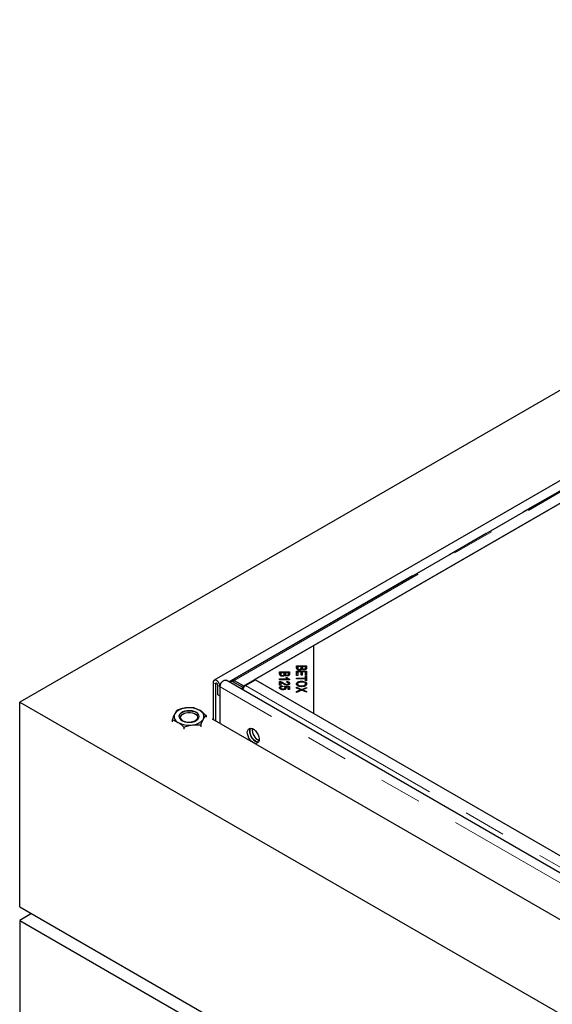
# Model space of a CAD drawing. Units: millimetres. Extents: x 52 to 344, y 27 to 265.
# Drawn here: x 244 to 260, y 200 to 229 of the extents above; entities that cross this region are included whole.
import ezdxf

# ---------------------------------------------------------------- set-up
doc = ezdxf.new("R2010")
doc.units = ezdxf.units.MM
doc.linetypes.add('PHANTOM', pattern=[12.7, 6.35, -1.27, 1.27, -1.27, 1.27, -1.27])

msp = doc.modelspace()

# ---------------------------------------------------------------- linework, layer by layer
at = {"color": 7, "linetype": 'Continuous', "lineweight": 25}
for p, q in [((279.683, 229.347), (244.328, 208.937)), ((280.616, 227.181), (250.14, 209.588)), ((280.545, 226.836), (250.678, 209.594)), ((251.027, 209.422), (280.895, 226.664)), ((278.795, 225.452), (253.127, 210.634)), ((253.127, 210.634), (251.359, 209.613)), ((253.127, 208.593), (253.127, 210.634)), ((252.608, 210.021), (252.904, 210.021)), ((252.608, 209.956), (252.608, 210.021)), ((252.643, 209.998), (252.643, 209.956)), ((252.744, 209.998), (252.643, 209.998)), ((252.744, 209.959), (252.744, 209.998)), ((252.779, 209.998), (252.779, 209.961)), ((252.869, 209.998), (252.779, 209.998)), ((252.869, 209.964), (252.869, 209.998)), ((252.904, 210.021), (252.904, 209.957)), ((252.1, 209.839), (252.396, 209.839)), ((252.1, 209.773), (252.1, 209.839)), ((252.1, 209.798), (252.135, 209.798)), ((252.135, 209.816), (252.135, 209.773)), ((252.237, 209.816), (252.135, 209.816)), ((252.135, 209.733), (252.135, 209.773)), ((252.136, 209.717), (252.136, 209.758)), ((252.186, 209.71), (252.186, 209.733)), ((252.237, 209.776), (252.237, 209.816)), ((252.237, 209.798), (252.272, 209.798)), ((252.237, 209.736), (252.237, 209.776)), ((252.272, 209.816), (252.272, 209.779)), ((252.361, 209.816), (252.272, 209.816)), ((252.272, 209.738), (252.272, 209.779)), ((252.275, 209.729), (252.275, 209.757)), ((252.316, 209.718), (252.316, 209.74)), ((252.361, 209.782), (252.361, 209.816)), ((252.361, 209.798), (252.396, 209.798)), ((252.361, 209.741), (252.361, 209.782)), ((252.396, 209.839), (252.396, 209.774)), ((252.608, 209.98), (252.643, 209.98)), ((252.608, 209.859), (252.904, 209.859)), ((252.608, 209.732), (252.608, 209.859)), ((252.608, 209.819), (252.643, 209.819)), ((252.643, 209.732), (252.608, 209.732)), ((252.643, 209.915), (252.643, 209.956)), ((252.643, 209.837), (252.643, 209.732)), ((252.743, 209.837), (252.643, 209.837)), ((252.644, 209.899), (252.644, 209.94)), ((252.694, 209.892), (252.694, 209.915)), ((252.743, 209.742), (252.743, 209.837)), ((252.743, 209.819), (252.778, 209.819)), ((252.778, 209.742), (252.743, 209.742)), ((252.744, 209.98), (252.779, 209.98)), ((252.744, 209.918), (252.744, 209.959)), ((252.778, 209.837), (252.778, 209.742)), ((252.869, 209.837), (252.778, 209.837)), ((252.779, 209.92), (252.779, 209.961)), ((252.783, 209.911), (252.783, 209.94)), ((252.823, 209.9), (252.823, 209.922)), ((252.869, 209.98), (252.904, 209.98)), ((252.869, 209.923), (252.869, 209.964)), ((252.869, 209.736), (252.869, 209.837)), ((252.869, 209.819), (252.904, 209.819)), ((252.904, 209.736), (252.869, 209.736)), ((252.869, 209.713), (252.904, 209.713)), ((252.869, 209.657), (252.869, 209.713)), ((252.904, 209.859), (252.904, 209.736)), ((252.904, 209.713), (252.904, 209.577)), ((250.109, 209.519), (250.109, 208.417)), ((250.179, 209.478), (250.179, 208.376)), ((250.25, 209.152), (250.25, 209.437)), ((250.321, 209.111), (250.321, 209.397)), ((250.321, 208.294), (250.321, 209.397)), ((307.035, 176.952), (250.502, 209.588)), ((250.682, 209.581), (250.629, 209.549)), ((250.988, 209.378), (250.704, 209.542)), ((250.74, 209.587), (251.027, 209.422)), ((250.74, 209.582), (250.74, 209.587)), ((250.757, 209.574), (251.041, 209.409)), ((251.041, 209.409), (250.988, 209.378)), ((251.027, 209.422), (251.027, 209.417)), ((251.041, 209.4), (251.041, 209.409)), ((251.078, 209.431), (251.377, 209.603)), ((251.359, 209.613), (253.127, 208.593)), ((251.359, 209.593), (251.359, 209.613)), ((251.377, 209.603), (264.635, 201.949)), ((252.1, 209.628), (252.332, 209.628)), ((252.1, 209.607), (252.1, 209.628)), ((252.397, 209.607), (252.1, 209.607)), ((252.1, 209.443), (252.1, 209.556)), ((252.135, 209.443), (252.1, 209.443)), ((252.125, 209.512), (252.125, 209.553)), ((252.125, 209.512), (252.135, 209.509)), ((252.135, 209.527), (252.135, 209.443)), ((252.178, 209.42), (252.181, 209.398)), ((252.178, 209.397), (252.178, 209.42)), ((252.236, 209.396), (252.24, 209.416)), ((252.24, 209.416), (252.392, 209.4)), ((252.24, 209.394), (252.24, 209.416)), ((252.357, 209.383), (252.278, 209.392)), ((252.278, 209.351), (252.278, 209.392)), ((252.288, 209.67), (252.323, 209.67)), ((252.308, 209.53), (252.312, 209.552)), ((252.312, 209.53), (252.312, 209.552)), ((252.316, 209.443), (252.316, 209.465)), ((252.323, 209.629), (252.323, 209.67)), ((252.332, 209.607), (252.332, 209.628)), ((252.332, 209.622), (252.348, 209.607)), ((252.367, 209.456), (252.367, 209.497)), ((252.392, 209.4), (252.392, 209.315)), ((252.397, 209.621), (252.397, 209.607)), ((252.608, 209.657), (252.869, 209.657)), ((252.608, 209.634), (252.608, 209.657)), ((252.869, 209.634), (252.608, 209.634)), ((252.636, 209.438), (252.636, 209.479)), ((252.636, 209.438), (252.643, 209.422)), ((252.752, 209.537), (252.752, 209.56)), ((252.756, 209.397), (252.756, 209.42)), ((252.869, 209.672), (252.904, 209.672)), ((252.869, 209.634), (252.869, 209.657)), ((252.869, 209.577), (252.869, 209.634)), ((252.904, 209.577), (252.869, 209.577)), ((252.871, 209.426), (252.875, 209.438)), ((252.875, 209.438), (252.875, 209.478)), ((250.321, 209.111), (250.25, 209.152)), ((250.989, 209.306), (250.988, 209.378)), ((252.125, 209.324), (252.125, 209.365)), ((252.197, 209.307), (252.197, 209.329)), ((252.263, 209.373), (252.278, 209.371)), ((252.264, 209.324), (252.264, 209.365)), ((252.278, 209.351), (252.288, 209.339)), ((252.357, 209.315), (252.357, 209.383)), ((252.357, 209.362), (252.392, 209.359)), ((252.392, 209.315), (252.357, 209.315)), ((252.608, 209.384), (252.762, 209.318)), ((252.608, 209.357), (252.608, 209.384)), ((252.711, 209.314), (252.608, 209.357)), ((252.608, 209.256), (252.713, 209.299)), ((252.764, 209.292), (252.608, 209.228)), ((252.608, 209.228), (252.608, 209.256)), ((252.713, 209.271), (252.713, 209.299)), ((252.733, 209.28), (252.733, 209.306)), ((252.733, 209.29), (252.745, 209.285)), ((252.762, 209.318), (252.904, 209.377)), ((252.762, 209.292), (252.762, 209.318)), ((252.904, 209.232), (252.764, 209.292)), ((252.781, 209.285), (252.791, 209.29)), ((252.791, 209.281), (252.791, 209.305)), ((252.825, 209.291), (252.904, 209.257)), ((252.904, 209.35), (252.828, 209.319)), ((252.904, 209.377), (252.904, 209.35)), ((252.904, 209.257), (252.904, 209.232)), ((244.328, 202.813), (244.328, 208.937)), ((244.328, 208.937), (307.968, 172.199)), ((249.899, 208.54), (249.899, 208.483)), ((253.127, 208.593), (264.653, 201.939)), ((248.885, 208.408), (248.885, 208.351)), ((249.744, 208.253), (249.744, 208.196)), ((250.091, 208.427), (250.109, 208.437)), ((307.084, 175.526), (250.091, 208.427)), ((249.237, 208.187), (249.237, 208.13)), ((244.328, 202.813), (307.968, 166.075)), ((244.682, 202.609), (244.328, 202.405)), ((244.328, 202.405), (307.968, 165.667)), ((244.328, 202.405), (244.328, 188.524))]:
    msp.add_line(p, q, dxfattribs=at)
at = {"color": 8, "linetype": 'PHANTOM', "lineweight": 18}
for p, q in [((250.577, 209.544), (280.585, 226.868)), ((250.74, 209.587), (280.608, 226.83)), ((250.179, 209.478), (250.109, 209.519)), ((250.179, 209.478), (250.215, 209.499)), ((250.321, 209.397), (250.25, 209.437)), ((306.854, 176.761), (250.321, 209.397)), ((250.757, 209.574), (250.704, 209.542)), ((251.078, 209.431), (264.336, 201.777)), ((252.209, 209.482), (252.209, 209.512)), ((252.825, 209.266), (252.825, 209.291))]:
    msp.add_line(p, q, dxfattribs=at)
at = {"color": 7, "linetype": 'Continuous', "lineweight": 25, "flags": 128}
for points in [[(250.321, 209.397), (250.314, 209.442), (250.296, 209.49), (250.268, 209.533), (250.233, 209.568), (250.196, 209.589), (250.162, 209.595), (250.134, 209.583), (250.115, 209.557), (250.109, 209.519)], [(250.25, 209.437), (250.247, 209.455), (250.24, 209.472), (250.228, 209.488), (250.215, 209.499), (250.201, 209.503), (250.19, 209.501), (250.182, 209.492), (250.179, 209.478)], [(250.321, 209.397), (250.327, 209.442), (250.346, 209.49), (250.374, 209.533), (250.409, 209.568), (250.445, 209.589), (250.48, 209.595), (250.502, 209.588)], [(250.704, 209.542), (250.681, 209.552), (250.66, 209.556), (250.641, 209.554), (250.624, 209.546), (250.612, 209.533), (250.608, 209.526)], [(249.092, 208.506), (249.094, 208.529), (249.114, 208.571), (249.15, 208.609), (249.202, 208.64), (249.266, 208.663), (249.338, 208.676), (249.413, 208.678), (249.487, 208.67), (249.555, 208.651), (249.612, 208.623)], [(249.612, 208.624), (249.555, 208.652), (249.487, 208.671), (249.413, 208.679), (249.338, 208.677), (249.266, 208.664), (249.202, 208.641), (249.15, 208.61), (249.114, 208.572), (249.094, 208.53), (249.094, 208.486), (249.112, 208.444), (249.147, 208.406), (249.198, 208.374), (249.261, 208.351), (249.333, 208.337), (249.408, 208.334), (249.482, 208.341), (249.55, 208.36), (249.608, 208.387), (249.653, 208.422), (249.681, 208.462), (249.692, 208.505), (249.683, 208.548), (249.656, 208.589), (249.612, 208.624)], [(249.204, 208.38), (249.164, 208.413), (249.142, 208.451), (249.137, 208.491), (249.152, 208.53), (249.184, 208.565), (249.232, 208.595), (249.291, 208.615), (249.358, 208.626), (249.428, 208.626), (249.495, 208.614), (249.554, 208.593), (249.601, 208.564), (249.632, 208.528), (249.646, 208.489), (249.641, 208.449), (249.617, 208.411), (249.577, 208.379), (249.523, 208.354), (249.459, 208.338), (249.458, 208.338)], [(251.311, 207.723), (251.263, 207.758), (251.219, 207.806), (251.182, 207.862), (251.154, 207.924), (251.138, 207.985), (251.134, 208.043), (251.144, 208.091), (251.166, 208.128), (251.199, 208.15), (251.24, 208.155), (251.287, 208.143), (251.335, 208.115), (251.381, 208.074), (251.422, 208.021), (251.455, 207.961), (251.477, 207.899), (251.487, 207.839), (251.484, 207.785), (251.468, 207.742), (251.44, 207.713), (251.403, 207.699), (251.359, 207.703), (251.311, 207.723)], [(251.382, 207.764), (251.334, 207.799), (251.29, 207.846), (251.252, 207.903), (251.225, 207.964), (251.208, 208.026), (251.205, 208.083), (251.215, 208.132), (251.226, 208.155)], [(251.226, 208.155), (251.219, 208.143), (251.206, 208.097), (251.206, 208.041), (251.219, 207.98), (251.244, 207.918), (251.28, 207.86), (251.322, 207.81), (251.369, 207.771), (251.418, 207.747), (251.463, 207.74), (251.466, 207.74)], [(251.466, 207.74), (251.429, 207.744), (251.382, 207.764)]]:
    msp.add_lwpolyline(points, dxfattribs=at)
at = {"color": 7, "linetype": 'Continuous', "lineweight": 25}
for centre, radius, start, end in [((250.713, 209.514), 0.0737, 53.6095, 115.1704), ((251.194, 209.262), 0.206, 137.8371, 168.0643), ((251.158, 209.297), 0.155, 120.8052, 138.5011), ((249.136, 208.506), 0.19, 155.7365, 246.8761), ((249.312, 208.326), 0.434, 92.4768, 143.593), ((249.394, 208.092), 0.675, 60.9488, 98.6507), ((249.547, 208.493), 0.146, 4.9489, 63.2402), ((249.648, 208.508), 0.19, 335.7365, 66.8761), ((249.389, 208.921), 0.675, 240.9488, 278.6507), ((249.374, 208.672), 0.338, 239.7991, 261.6206), ((249.472, 208.687), 0.434, 272.4768, 323.593), ((251.635, 208.114), 0.358, 174.8581, 245.1365)]:
    msp.add_arc(centre, radius, start, end, dxfattribs=at)
for points, knots in [([(252.186, 209.71), (252.176, 209.71), (252.156, 209.711), (252.129, 209.72), (252.102, 209.74), (252.101, 209.76), (252.1, 209.773)], [0, 0, 0, 0, 0.1871, 0.3742854, 0.5607622, 1, 1, 1, 1]), ([(252.135, 209.773), (252.135, 209.77), (252.135, 209.765), (252.136, 209.76), (252.136, 209.758)], [0, 0, 0, 0, 0.560111, 1, 1, 1, 1]), ([(252.135, 209.733), (252.135, 209.73), (252.135, 209.725), (252.136, 209.719), (252.136, 209.717)], [0, 0, 0, 0, 0.560111, 1, 1, 1, 1]), ([(252.136, 209.758), (252.138, 209.754), (252.141, 209.747), (252.154, 209.738), (252.17, 209.734), (252.181, 209.733), (252.186, 209.733)], [0, 0, 0, 0, 0.280506, 0.559128, 0.779453, 1, 1, 1, 1]), ([(252.186, 209.733), (252.195, 209.734), (252.208, 209.734), (252.222, 209.741), (252.237, 209.753), (252.237, 209.766), (252.237, 209.776)], [0, 0, 0, 0, 0.249338, 0.375003, 0.500576, 1, 1, 1, 1]), ([(252.258, 209.742), (252.254, 209.737), (252.248, 209.727), (252.229, 209.716), (252.207, 209.71), (252.193, 209.71), (252.186, 209.71)], [0, 0, 0, 0, 0.280142, 0.559562, 0.779677, 1, 1, 1, 1]), ([(252.32, 209.718), (252.313, 209.718), (252.298, 209.719), (252.274, 209.727), (252.264, 209.736), (252.258, 209.742)], [0, 0, 0, 0, 0.280483, 0.561075, 1, 1, 1, 1]), ([(252.272, 209.779), (252.272, 209.775), (252.272, 209.768), (252.274, 209.761), (252.275, 209.757)], [0, 0, 0, 0, 0.560281, 1, 1, 1, 1]), ([(252.275, 209.757), (252.277, 209.755), (252.28, 209.749), (252.294, 209.741), (252.308, 209.741), (252.316, 209.74)], [0, 0, 0, 0, 0.281288, 0.561699, 1, 1, 1, 1]), ([(252.316, 209.74), (252.324, 209.741), (252.336, 209.742), (252.35, 209.747), (252.363, 209.76), (252.362, 209.772), (252.361, 209.782)], [0, 0, 0, 0, 0.248929, 0.374253, 0.499596, 1, 1, 1, 1]), ([(252.396, 209.774), (252.396, 209.767), (252.395, 209.752), (252.379, 209.732), (252.351, 209.72), (252.331, 209.719), (252.32, 209.718)], [0, 0, 0, 0, 0.281145, 0.560144, 0.780179, 1, 1, 1, 1]), ([(252.694, 209.892), (252.684, 209.892), (252.664, 209.893), (252.637, 209.902), (252.61, 209.922), (252.609, 209.942), (252.608, 209.956)], [0, 0, 0, 0, 0.1871, 0.374285, 0.560762, 1, 1, 1, 1]), ([(252.643, 209.956), (252.643, 209.953), (252.643, 209.948), (252.644, 209.942), (252.644, 209.94)], [0, 0, 0, 0, 0.560111, 1, 1, 1, 1]), ([(252.643, 209.915), (252.643, 209.912), (252.643, 209.907), (252.644, 209.902), (252.644, 209.899)], [0, 0, 0, 0, 0.560111, 1, 1, 1, 1]), ([(252.644, 209.94), (252.646, 209.936), (252.649, 209.929), (252.662, 209.92), (252.678, 209.916), (252.688, 209.915), (252.694, 209.915)], [0, 0, 0, 0, 0.280506, 0.559128, 0.779453, 1, 1, 1, 1]), ([(252.694, 209.915), (252.702, 209.916), (252.715, 209.917), (252.729, 209.923), (252.744, 209.935), (252.744, 209.948), (252.744, 209.959)], [0, 0, 0, 0, 0.249338, 0.375003, 0.500576, 1, 1, 1, 1]), ([(252.765, 209.924), (252.762, 209.919), (252.756, 209.909), (252.737, 209.898), (252.715, 209.893), (252.701, 209.892), (252.694, 209.892)], [0, 0, 0, 0, 0.280142, 0.559562, 0.779677, 1, 1, 1, 1]), ([(252.828, 209.9), (252.821, 209.9), (252.806, 209.901), (252.782, 209.909), (252.772, 209.918), (252.765, 209.924)], [0, 0, 0, 0, 0.2804829, 0.5610755, 1, 1, 1, 1]), ([(252.779, 209.961), (252.779, 209.957), (252.779, 209.95), (252.782, 209.943), (252.783, 209.94)], [0, 0, 0, 0, 0.560281, 1, 1, 1, 1]), ([(252.783, 209.94), (252.785, 209.937), (252.788, 209.931), (252.802, 209.924), (252.815, 209.923), (252.823, 209.922)], [0, 0, 0, 0, 0.281288, 0.561699, 1, 1, 1, 1]), ([(252.823, 209.922), (252.832, 209.923), (252.844, 209.924), (252.857, 209.93), (252.87, 209.942), (252.869, 209.954), (252.869, 209.964)], [0, 0, 0, 0, 0.248929, 0.374253, 0.499596, 1, 1, 1, 1]), ([(252.904, 209.957), (252.903, 209.949), (252.902, 209.934), (252.887, 209.914), (252.859, 209.902), (252.838, 209.901), (252.828, 209.9)], [0, 0, 0, 0, 0.281145, 0.560144, 0.780179, 1, 1, 1, 1]), ([(250.74, 209.587), (250.734, 209.591), (250.721, 209.597), (250.704, 209.601), (250.687, 209.599), (250.674, 209.592), (250.663, 209.581), (250.659, 209.571), (250.658, 209.567)], [0, 0, 0, 0, 0.171132, 0.342263, 0.513395, 0.684526, 0.855658, 1, 1, 1, 1]), ([(252.095, 209.365), (252.096, 209.372), (252.098, 209.388), (252.119, 209.406), (252.147, 209.417), (252.167, 209.419), (252.178, 209.42)], [0, 0, 0, 0, 0.2801958, 0.5594673, 0.7795793, 1, 1, 1, 1]), ([(252.1, 209.556), (252.105, 209.556), (252.114, 209.555), (252.122, 209.554), (252.125, 209.553)], [0, 0, 0, 0, 0.559848, 1, 1, 1, 1]), ([(252.1, 209.515), (252.105, 209.515), (252.114, 209.515), (252.122, 209.513), (252.125, 209.512)], [0, 0, 0, 0, 0.559848, 1, 1, 1, 1]), ([(252.125, 209.553), (252.143, 209.547), (252.176, 209.536), (252.199, 209.519), (252.209, 209.512)], [0, 0, 0, 0, 0.558344, 1, 1, 1, 1]), ([(252.181, 209.398), (252.173, 209.397), (252.157, 209.395), (252.138, 209.387), (252.127, 209.376), (252.125, 209.369), (252.125, 209.365)], [0, 0, 0, 0, 0.280575, 0.559685, 0.779756, 1, 1, 1, 1]), ([(252.192, 209.493), (252.186, 209.497), (252.176, 209.504), (252.162, 209.513), (252.15, 209.521), (252.14, 209.525), (252.135, 209.527)], [0, 0, 0, 0, 0.340044, 0.560073, 0.780045, 1, 1, 1, 1]), ([(252.315, 209.443), (252.301, 209.444), (252.271, 209.447), (252.231, 209.467), (252.207, 209.483), (252.192, 209.493)], [0, 0, 0, 0, 0.278334, 0.558556, 1, 1, 1, 1]), ([(252.209, 209.512), (252.226, 209.501), (252.249, 209.485), (252.286, 209.468), (252.306, 209.466), (252.316, 209.465)], [0, 0, 0, 0, 0.561229, 0.781407, 1, 1, 1, 1]), ([(252.264, 209.365), (252.264, 209.369), (252.263, 209.376), (252.254, 209.387), (252.243, 209.393), (252.236, 209.396)], [0, 0, 0, 0, 0.280683, 0.561294, 1, 1, 1, 1]), ([(252.278, 209.392), (252.284, 209.386), (252.294, 209.376), (252.296, 209.365), (252.296, 209.36)], [0, 0, 0, 0, 0.559851, 1, 1, 1, 1]), ([(252.332, 209.628), (252.322, 209.635), (252.304, 209.648), (252.293, 209.663), (252.288, 209.67)], [0, 0, 0, 0, 0.559709, 1, 1, 1, 1]), ([(252.367, 209.497), (252.366, 209.502), (252.365, 209.512), (252.349, 209.524), (252.328, 209.529), (252.315, 209.53), (252.308, 209.53)], [0, 0, 0, 0, 0.280095, 0.558993, 0.779142, 1, 1, 1, 1]), ([(252.312, 209.552), (252.325, 209.55), (252.352, 209.548), (252.382, 209.533), (252.395, 209.515), (252.397, 209.502), (252.397, 209.496)], [0, 0, 0, 0, 0.280283, 0.558946, 0.779179, 1, 1, 1, 1]), ([(252.397, 209.496), (252.396, 209.489), (252.395, 209.474), (252.374, 209.456), (252.346, 209.445), (252.325, 209.444), (252.315, 209.443)], [0, 0, 0, 0, 0.280514, 0.559705, 0.77977, 1, 1, 1, 1]), ([(252.316, 209.465), (252.324, 209.465), (252.34, 209.466), (252.357, 209.475), (252.366, 209.486), (252.367, 209.493), (252.367, 209.497)], [0, 0, 0, 0, 0.279214, 0.558808, 0.779163, 1, 1, 1, 1]), ([(252.323, 209.67), (252.333, 209.659), (252.352, 209.639), (252.383, 209.626), (252.397, 209.621)], [0, 0, 0, 0, 0.560504, 1, 1, 1, 1]), ([(252.372, 209.495), (252.375, 209.493), (252.386, 209.489), (252.389, 209.481), (252.392, 209.476)], [0, 0, 0, 0, 0.311289, 1, 1, 1, 1]), ([(252.603, 209.479), (252.605, 209.491), (252.61, 209.516), (252.651, 209.544), (252.701, 209.558), (252.735, 209.56), (252.752, 209.56)], [0, 0, 0, 0, 0.2795864, 0.558758, 0.7793079, 1, 1, 1, 1]), ([(252.755, 209.397), (252.733, 209.398), (252.69, 209.4), (252.637, 209.42), (252.608, 209.449), (252.604, 209.469), (252.603, 209.479)], [0, 0, 0, 0, 0.280355, 0.559523, 0.779635, 1, 1, 1, 1]), ([(252.61, 209.456), (252.611, 209.462), (252.613, 209.476), (252.631, 209.485), (252.64, 209.491)], [0, 0, 0, 0, 0.4625, 1, 1, 1, 1]), ([(252.751, 209.537), (252.735, 209.536), (252.703, 209.535), (252.664, 209.521), (252.64, 209.501), (252.637, 209.486), (252.636, 209.479)], [0, 0, 0, 0, 0.280625, 0.559745, 0.779762, 1, 1, 1, 1]), ([(252.636, 209.479), (252.638, 209.469), (252.642, 209.45), (252.677, 209.43), (252.717, 209.421), (252.743, 209.421), (252.756, 209.42)], [0, 0, 0, 0, 0.279156, 0.558216, 0.778801, 1, 1, 1, 1]), ([(252.875, 209.478), (252.873, 209.488), (252.868, 209.508), (252.833, 209.529), (252.791, 209.536), (252.765, 209.537), (252.751, 209.537)], [0, 0, 0, 0, 0.279265, 0.557891, 0.778595, 1, 1, 1, 1]), ([(252.752, 209.56), (252.774, 209.56), (252.819, 209.558), (252.873, 209.538), (252.905, 209.509), (252.908, 209.489), (252.909, 209.479)], [0, 0, 0, 0, 0.280591, 0.559598, 0.779576, 1, 1, 1, 1]), ([(252.909, 209.479), (252.906, 209.466), (252.901, 209.441), (252.859, 209.413), (252.807, 209.399), (252.773, 209.398), (252.755, 209.397)], [0, 0, 0, 0, 0.279601, 0.558604, 0.779099, 1, 1, 1, 1]), ([(252.756, 209.42), (252.772, 209.421), (252.805, 209.422), (252.846, 209.435), (252.871, 209.456), (252.874, 209.471), (252.875, 209.478)], [0, 0, 0, 0, 0.280791, 0.560039, 0.779927, 1, 1, 1, 1]), ([(252.868, 209.495), (252.87, 209.494), (252.886, 209.489), (252.899, 209.475), (252.902, 209.463), (252.902, 209.461)], [0, 0, 0, 0, 0.087817, 0.840621, 1, 1, 1, 1]), ([(252.131, 209.32), (252.119, 209.327), (252.098, 209.34), (252.096, 209.357), (252.095, 209.365)], [0, 0, 0, 0, 0.5583302, 1, 1, 1, 1]), ([(252.101, 209.345), (252.101, 209.345), (252.103, 209.353), (252.112, 209.361), (252.123, 209.365), (252.123, 209.365)], [0, 0, 0, 0, 0.053827, 0.978587, 1, 1, 1, 1]), ([(252.125, 209.365), (252.126, 209.359), (252.129, 209.348), (252.15, 209.336), (252.174, 209.33), (252.189, 209.329), (252.197, 209.329)], [0, 0, 0, 0, 0.278877, 0.558427, 0.778992, 1, 1, 1, 1]), ([(252.2, 209.307), (252.186, 209.307), (252.161, 209.308), (252.14, 209.316), (252.131, 209.32)], [0, 0, 0, 0, 0.559618, 1, 1, 1, 1]), ([(252.197, 209.329), (252.207, 209.329), (252.226, 209.33), (252.25, 209.339), (252.263, 209.352), (252.264, 209.361), (252.264, 209.365)], [0, 0, 0, 0, 0.280424, 0.559376, 0.779392, 1, 1, 1, 1]), ([(252.296, 209.36), (252.295, 209.352), (252.291, 209.336), (252.265, 209.318), (252.233, 209.308), (252.211, 209.307), (252.2, 209.307)], [0, 0, 0, 0, 0.279545, 0.559099, 0.779363, 1, 1, 1, 1]), ([(252.733, 209.306), (252.729, 209.308), (252.721, 209.31), (252.714, 209.313), (252.711, 209.314)], [0, 0, 0, 0, 0.560005, 1, 1, 1, 1]), ([(252.713, 209.299), (252.717, 209.3), (252.724, 209.303), (252.73, 209.305), (252.733, 209.306)], [0, 0, 0, 0, 0.55999, 1, 1, 1, 1]), ([(252.828, 209.319), (252.821, 209.316), (252.809, 209.311), (252.797, 209.307), (252.791, 209.305)], [0, 0, 0, 0, 0.560026, 1, 1, 1, 1]), ([(252.791, 209.305), (252.798, 209.302), (252.809, 209.298), (252.82, 209.293), (252.825, 209.291)], [0, 0, 0, 0, 0.559966, 1, 1, 1, 1]), ([(248.962, 208.584), (248.96, 208.58), (248.946, 208.554), (248.92, 208.499), (248.897, 208.438), (248.885, 208.408)], [0, 0, 0, 0, 0.07009, 0.530784, 1, 1, 1, 1]), ([(249.039, 208.694), (249.027, 208.68), (249.001, 208.652), (248.975, 208.607), (248.962, 208.584)], [0, 0, 0, 0, 0.495458, 1, 1, 1, 1]), ([(249.293, 208.76), (249.287, 208.759), (249.241, 208.753), (249.155, 208.735), (249.078, 208.708), (249.039, 208.694)], [0, 0, 0, 0, 0.07009, 0.530784, 1, 1, 1, 1]), ([(249.546, 208.76), (249.505, 208.764), (249.422, 208.772), (249.336, 208.764), (249.293, 208.76)], [0, 0, 0, 0, 0.495458, 1, 1, 1, 1]), ([(249.546, 208.76), (249.561, 208.756), (249.618, 208.739), (249.678, 208.707), (249.722, 208.683)], [0, 0, 0, 0, 0.257551, 1, 1, 1, 1]), ([(249.722, 208.683), (249.738, 208.672), (249.798, 208.633), (249.856, 208.579), (249.899, 208.54)], [0, 0, 0, 0, 0.268634, 1, 1, 1, 1]), ([(249.821, 208.429), (249.823, 208.433), (249.837, 208.458), (249.863, 208.499), (249.887, 208.526), (249.899, 208.54)], [0, 0, 0, 0, 0.07009, 0.530784, 1, 1, 1, 1]), ([(248.885, 208.408), (248.899, 208.404), (248.957, 208.387), (249.017, 208.354), (249.061, 208.33)], [0, 0, 0, 0, 0.257551, 1, 1, 1, 1]), ([(249.061, 208.33), (249.077, 208.32), (249.136, 208.281), (249.195, 208.227), (249.237, 208.187)], [0, 0, 0, 0, 0.268634, 1, 1, 1, 1]), ([(249.237, 208.187), (249.278, 208.202), (249.361, 208.231), (249.447, 208.246), (249.49, 208.253)], [0, 0, 0, 0, 0.495458, 1, 1, 1, 1]), ([(249.49, 208.253), (249.496, 208.254), (249.542, 208.259), (249.628, 208.263), (249.705, 208.257), (249.744, 208.253)], [0, 0, 0, 0, 0.07009, 0.530784, 1, 1, 1, 1]), ([(249.744, 208.253), (249.756, 208.286), (249.782, 208.351), (249.808, 208.403), (249.821, 208.429)], [0, 0, 0, 0, 0.495458, 1, 1, 1, 1])]:
    msp.add_open_spline(points, degree=3, knots=knots, dxfattribs=at)

doc.saveas('drawing.dxf')
